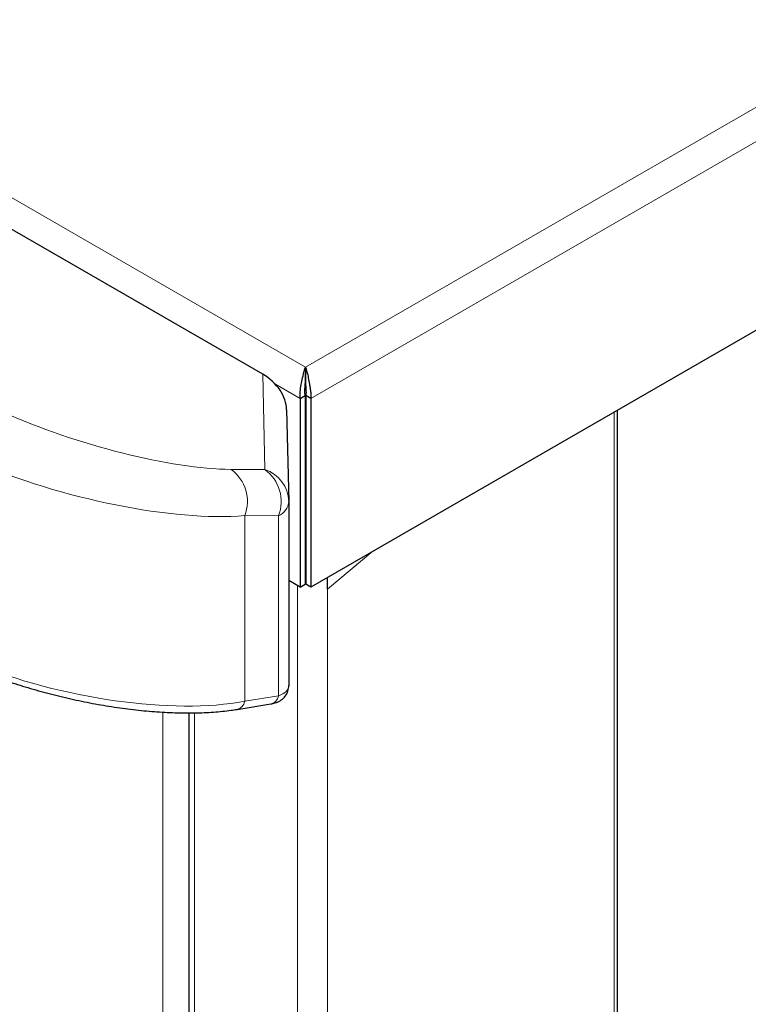
# Model space of a CAD drawing. Units: millimetres. Extents: x 0 to 210, y 0 to 297.
# Drawn here: x 151 to 156, y 136 to 143 of the extents above; entities that cross this region are included whole.
import ezdxf

# ---------------------------------------------------------------- set-up
doc = ezdxf.new("R2010")
doc.units = ezdxf.units.MM

msp = doc.modelspace()

# ---------------------------------------------------------------- linework, layer by layer
at = {"color": 8, "linetype": 'Continuous', "lineweight": 18}
for p, q in [((152.86767, 140.5618), (184.31271, 158.71015)), ((184.48698, 158.5658), (152.90552, 140.33872)), ((130.68219, 153.36604), (152.86767, 140.5618)), ((152.57789, 139.82987), (152.56253, 140.51128)), ((152.64941, 140.44284), (152.82981, 140.33872)), ((155.06952, 140.2402), (155.06952, 115.26077)), ((152.33689, 139.8318), (152.57789, 139.82987)), ((152.43376, 138.17514), (152.43376, 139.50154)), ((152.67477, 139.49961), (152.43376, 139.50154)), ((152.67477, 138.21403), (152.67477, 139.49961)), ((153.34793, 139.24659), (153.0252, 138.97659)), ((152.81096, 113.42487), (152.81096, 139.00214)), ((153.0252, 138.97659), (153.0252, 113.55045)), ((152.43376, 138.17514), (152.67477, 138.21403)), ((151.84908, 129.73332), (151.84908, 138.09845)), ((152.07571, 138.09245), (152.07571, 129.47974))]:
    msp.add_line(p, q, dxfattribs=at)
at = {"color": 7, "linetype": 'Continuous', "lineweight": 25}
for p, q in [((184.48698, 157.21835), (152.90552, 138.99126)), ((152.56253, 140.51128), (149.67007, 142.18065)), ((152.86767, 140.5618), (152.86767, 140.52096)), ((152.87145, 140.40385), (152.86655, 140.41725)), ((152.82981, 140.33872), (152.86517, 140.35912)), ((152.82981, 140.33872), (152.82981, 138.99126)), ((152.86517, 140.35912), (152.86517, 139.01166)), ((152.90552, 140.33872), (152.87017, 140.35912)), ((152.87017, 140.35912), (152.87017, 139.01166)), ((152.90552, 140.33872), (152.90552, 138.99126)), ((152.73322, 140.25751), (152.74799, 139.60257)), ((155.09428, 115.25693), (155.09428, 140.25449)), ((152.74799, 139.60257), (152.74799, 138.2856)), ((152.82981, 138.99126), (152.74799, 139.03848)), ((152.86517, 139.0688), (152.87017, 139.06591)), ((152.87017, 139.05933), (152.86517, 139.06025)), ((153.0252, 138.97659), (153.0252, 139.06033)), ((152.82981, 138.99126), (152.86517, 139.01166)), ((152.90552, 138.99126), (152.87017, 139.01166)), ((152.37898, 138.11723), (152.61999, 138.15612)), ((152.0347, 138.09281), (152.0347, 129.53687))]:
    msp.add_line(p, q, dxfattribs=at)
at = {"color": 8, "linetype": 'Continuous', "lineweight": 18}
for centre, radius, start, end in [((152.17298, 139.60438), 0.28033, 338.478695, 54.21898), ((152.41399, 139.60245), 0.28033, 338.478695, 54.21898), ((152.50675, 139.59934), 0.24126, 0.767438, 72.850753), ((152.62332, 139.61371), 0.12517, 294.272495, 354.890573), ((152.60372, 138.22637), 0.07212, 283.038471, 350.144891), ((152.36272, 138.18748), 0.07211, 283.0127, 350.146555)]:
    msp.add_arc(centre, radius, start, end, dxfattribs=at)
at = {"color": 7, "linetype": 'Continuous', "lineweight": 25}
msp.add_arc((152.49799, 139.60164), 0.25, 0, 1.291445, dxfattribs=at)
msp.add_ellipse((152.48159, 140.32912), major_axis=(0.22288, -0.16402), ratio=0.7120887, start_param=0.4826711, end_param=1.7259995, dxfattribs=at)
at = {"color": 8, "linetype": 'Continuous', "lineweight": 18}
for centre, major_axis, ratio, start_param, end_param in [((151.36461, 140.39294), (1.37037, -0.43304), 0.2604836, 4.2914871, 5.5799154), ((151.28472, 140.16471), (1.61916, -0.44622), 0.3085289, 4.2941822, 5.5826105), ((151.28472, 138.83831), (1.61943, -0.36729), 0.365854, 4.2879594, 5.5805742), ((152.49799, 138.31606), (0.2494, -0.03892), 0.4437685, 5.5669361, 6.358792)]:
    msp.add_ellipse(centre, major_axis=major_axis, ratio=ratio, start_param=start_param, end_param=end_param, dxfattribs=at)
at = {"color": 7, "linetype": 'Continuous', "lineweight": 25}
for points, knots in [([(152.82981, 140.33872), (152.82911, 140.35422), (152.82771, 140.38528), (152.83811, 140.43666), (152.84825, 140.49054), (152.85762, 140.53327), (152.86504, 140.55433), (152.86767, 140.5618)], [0, 0, 0, 0, 0.19833739, 0.39724679, 0.59491239, 0.85635173, 1, 1, 1, 1]), ([(152.86517, 140.35912), (152.86409, 140.36987), (152.86193, 140.39138), (152.86613, 140.42691), (152.86747, 140.46687), (152.86693, 140.49852), (152.86749, 140.51559), (152.86767, 140.52096)], [0, 0, 0, 0, 0.1846705, 0.369622, 0.553446, 0.8593999, 1, 1, 1, 1]), ([(152.86767, 140.5618), (152.87322, 140.54483), (152.88235, 140.51694), (152.89049, 140.46959), (152.89731, 140.43477), (152.90272, 140.40448), (152.90671, 140.37105), (152.90593, 140.34985), (152.90552, 140.33872)], [0, 0, 0, 0, 0.3028205, 0.4978527, 0.6040728, 0.7225696, 0.854313, 1, 1, 1, 1]), ([(152.86767, 140.52096), (152.86805, 140.50779), (152.86867, 140.48635), (152.86784, 140.45153), (152.86921, 140.42613), (152.87087, 140.4047), (152.87198, 140.38141), (152.87079, 140.36677), (152.87017, 140.35912)], [0, 0, 0, 0, 0.322159, 0.524504, 0.6294768, 0.7426225, 0.865681, 1, 1, 1, 1]), ([(150.50577, 138.40768), (150.52974, 138.39796), (150.59947, 138.36968), (150.71989, 138.32577), (150.86766, 138.27772), (151.01946, 138.2344), (151.17386, 138.19613), (151.32958, 138.16329), (151.4852, 138.13621), (151.63933, 138.11522), (151.79054, 138.10058), (151.93742, 138.09254), (152.07863, 138.09127), (152.21276, 138.09704), (152.31157, 138.1069), (152.36502, 138.11509), (152.37898, 138.11723)], [0, 0, 0, 0, 0.0390266, 0.1135241, 0.1883533, 0.2636411, 0.3394928, 0.4159863, 0.4931733, 0.5710813, 0.6497166, 0.729069, 0.8091178, 0.8898403, 0.9712203, 1, 1, 1, 1]), ([(152.61999, 138.15612), (152.63014, 138.15814), (152.65338, 138.16277), (152.68678, 138.17741), (152.71859, 138.20295), (152.74098, 138.23793), (152.74792, 138.26804), (152.74797, 138.28438), (152.74798, 138.28697)], [0, 0, 0, 0, 0.1637054, 0.3745401, 0.5703538, 0.7656446, 0.9628409, 1, 1, 1, 1])]:
    msp.add_open_spline(points, degree=3, knots=knots, dxfattribs=at)

doc.saveas('drawing.dxf')
